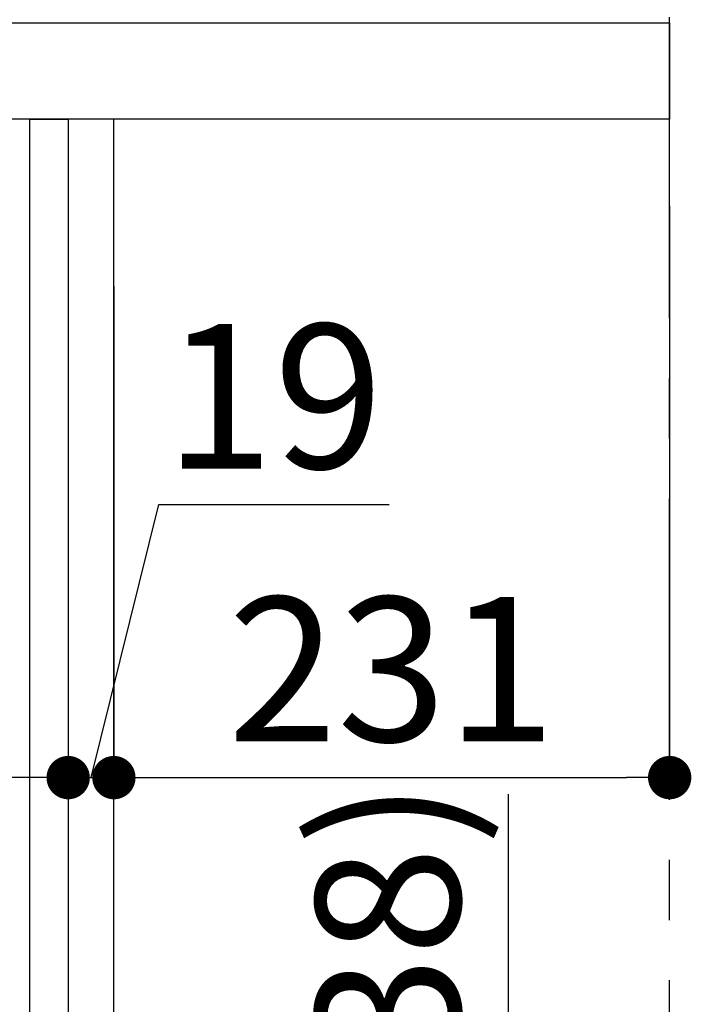
# Model space of a CAD drawing. Extents: x 0 to 26473, y -11045 to -2175.
# Drawn here: x 25271 to 25550, y -8481 to -8072 of the extents above; entities that cross this region are included whole.
import ezdxf

# ---------------------------------------------------------------- set-up
doc = ezdxf.new("R2010")
doc.units = 0
doc.header["$LTSCALE"] = 50
doc.header["$MEASUREMENT"] = 0
doc.linetypes.add('CENTER', pattern=[2, 1.25, -0.25, 0.25, -0.25])
doc.layers.get('0').update_dxf_attribs({"linetype": 'CONTINUOUS'})
doc.layers.get('DEFPOINTS').update_dxf_attribs({"color": 146, "linetype": 'CONTINUOUS'})
for name, color, linetype in [('111-壁仕上', 3, 'CONTINUOUS'), ('122-扉', 6, 'CONTINUOUS'), ('126-甲板', 2, 'CONTINUOUS'), ('166-寸法B', 11, 'CONTINUOUS')]:
    doc.layers.add(name, color=color, linetype=linetype)
doc.styles.add('KH001', font='txt')
doc.dimstyles.new('KH1xx030', dxfattribs={"dimscale": 30, "dimtxt": 2, "dimasz": 0.6, "dimexe": 0.3, "dimexo": 1.2, "dimgap": 0.5, "dimtad": 3, "dimdec": 1, "dimdsep": 46, "dimlunit": 6, "dimtxsty": 'KH001', "dimblk": 'DOT', "dimcen": 1, "dimdle": 1, "dimclrd": 256, "dimclre": 256, "dimclrt": 256, "dimadec": 0, "dimazin": 0, "dimtfac": 1, "dimtdec": 1, "dimtix": 1, "dimtmove": 2, "dimatfit": 3, "dimldrblk": 'CLOSEDBLANK', "dimfxl": 1, "dimtolj": 1, "dimtzin": 0, "dimlwd": -1, "dimlwe": -1, "dimarcsym": 0})

# ---------------------------------------------------------------- blocks, each defined once
blk = doc.blocks.new('_Dot')
at = {"color": 0, "linetype": 'ByBlock', "lineweight": -2}
blk.add_line((-0.5, 0), (-1, 0), dxfattribs=at)
at = {"color": 0, "linetype": 'ByBlock', "const_width": 0.5}
blk.add_lwpolyline([(-0.25, 0, 1), (0.25, 0, 1)], format="xyb", close=True, dxfattribs=at)
blk = doc.blocks.new('*D155')
at = {"layer": '166-寸法B', "transparency": 16777216}
for p, q in [((25474.41, -8394), (25474.41, -8745.64)), ((25311.49, -8745.64), (25483.41, -8745.64)), ((25474.41, -8915.64), (25474.41, -8763.64)), ((25346.49, -8933.64), (25483.41, -8933.64))]:
    blk.add_line(p, q, dxfattribs=at)
at = {"layer": 'DEFPOINTS', "color": 0, "transparency": 16777216}
for p in [(25275.49, -8745.64), (25474.41, -8745.64), (25310.49, -8933.64)]:
    blk.add_point(p, dxfattribs=at)
at = {"layer": '166-寸法B', "transparency": 16777216, "xscale": 18, "yscale": 18, "zscale": 18}
for p, rotation in [((25474.41, -8745.64), 90), ((25474.41, -8933.64), 270)]:
    blk.add_blockref('_Dot', p, dxfattribs=dict(at, rotation=rotation))
at = {"layer": '166-寸法B', "transparency": 16777216, "insert": (25424.38, -8552), "char_height": 60, "attachment_point": 5, "rotation": 90, "style": 'KH001'}
blk.add_mtext('\\A1;188(238)', dxfattribs=at)
blk = doc.blocks.new('_ClosedBlank')
at = {"color": 0, "linetype": 'ByBlock', "lineweight": -2}
for p, q in [((-1, 0.167), (0, 0)), ((-1, 0.167), (-1, -0.167)), ((0, 0), (-1, -0.167))]:
    blk.add_line(p, q, dxfattribs=at)
blk = doc.blocks.new('*D161')
at = {"layer": '166-寸法B', "transparency": 16777216}
for p, q in [((25291.49, -8183.07), (25291.49, -8396.07)), ((25310.49, -8183.07), (25310.49, -8396.07)), ((25300.99, -8387.07), (25329.1, -8273.71)), ((25329.1, -8273.71), (25424.89, -8273.71)), ((25273.49, -8387.07), (25255.49, -8387.07)), ((25291.49, -8387.07), (25310.49, -8387.07)), ((25291.49, -8387.07), (25310.49, -8387.07)), ((25328.49, -8387.07), (25346.49, -8387.07))]:
    blk.add_line(p, q, dxfattribs=at)
at = {"layer": 'DEFPOINTS', "color": 0, "transparency": 16777216}
for p in [(25291.49, -8147.07), (25310.49, -8147.07), (25310.49, -8387.07)]:
    blk.add_point(p, dxfattribs=at)
at = {"layer": '166-寸法B', "transparency": 16777216, "xscale": 18, "yscale": 18, "zscale": 18}
blk.add_blockref('_Dot', (25291.49, -8387.07), dxfattribs=at)
at = {"layer": '166-寸法B', "transparency": 16777216, "xscale": 18, "yscale": 18, "zscale": 18, "rotation": 180}
blk.add_blockref('_Dot', (25310.49, -8387.07), dxfattribs=at)
at = {"layer": '166-寸法B', "transparency": 16777216, "insert": (25376.99, -8228.71), "char_height": 60, "attachment_point": 5, "style": 'KH001'}
blk.add_mtext('\\A1;19', dxfattribs=at)
blk = doc.blocks.new('*D162')
at = {"layer": '166-寸法B', "transparency": 16777216}
for p, q in [((25541.49, -8149.64), (25541.49, -8396.07)), ((25310.49, -8183.07), (25310.49, -8396.07)), ((25328.49, -8387.07), (25523.49, -8387.07))]:
    blk.add_line(p, q, dxfattribs=at)
at = {"layer": 'DEFPOINTS', "color": 0, "transparency": 16777216}
for p in [(25541.49, -8113.64), (25310.49, -8147.07), (25541.49, -8387.07)]:
    blk.add_point(p, dxfattribs=at)
at = {"layer": '166-寸法B', "transparency": 16777216, "xscale": 18, "yscale": 18, "zscale": 18, "rotation": 180}
blk.add_blockref('_Dot', (25310.49, -8387.07), dxfattribs=at)
at = {"layer": '166-寸法B', "transparency": 16777216, "xscale": 18, "yscale": 18, "zscale": 18}
blk.add_blockref('_Dot', (25541.49, -8387.07), dxfattribs=at)
at = {"layer": '166-寸法B', "transparency": 16777216, "insert": (25425.99, -8342.07), "char_height": 60, "attachment_point": 5, "style": 'KH001'}
blk.add_mtext('\\A1;231', dxfattribs=at)
blk = doc.blocks.new('*D163')
at = {"layer": '166-寸法B', "transparency": 16777216}
for p, q in [((25291.49, -8183.07), (25291.49, -8396.07)), ((24651.49, -8336.64), (24651.49, -8396.07)), ((25273.49, -8387.07), (24669.49, -8387.07))]:
    blk.add_line(p, q, dxfattribs=at)
at = {"layer": 'DEFPOINTS', "color": 0, "transparency": 16777216}
for p in [(25291.49, -8147.07), (24651.49, -8300.64), (24651.49, -8387.07)]:
    blk.add_point(p, dxfattribs=at)
at = {"layer": '166-寸法B', "transparency": 16777216, "xscale": 18, "yscale": 18, "zscale": 18, "rotation": 180}
blk.add_blockref('_Dot', (24651.49, -8387.07), dxfattribs=at)
at = {"layer": '166-寸法B', "transparency": 16777216, "xscale": 18, "yscale": 18, "zscale": 18}
blk.add_blockref('_Dot', (25291.49, -8387.07), dxfattribs=at)
at = {"layer": '166-寸法B', "transparency": 16777216, "insert": (24837.92, -8342.07), "char_height": 60, "attachment_point": 5, "style": 'KH001'}
blk.add_mtext('\\A1;640', dxfattribs=at)
blk = doc.blocks.new('*D165')
at = {"layer": '166-寸法B', "transparency": 16777216}
for p, q in [((24641.49, -8037.64), (24641.49, -7775.64)), ((25541.49, -7862.37), (25541.49, -7775.64)), ((25523.49, -7784.64), (24659.49, -7784.64))]:
    blk.add_line(p, q, dxfattribs=at)
at = {"layer": 'DEFPOINTS', "color": 0, "transparency": 16777216}
for p in [(24641.49, -7784.64), (25541.49, -7898.37), (24641.49, -8073.64)]:
    blk.add_point(p, dxfattribs=at)
at = {"layer": '166-寸法B', "transparency": 16777216, "xscale": 18, "yscale": 18, "zscale": 18, "rotation": 180}
blk.add_blockref('_Dot', (24641.49, -7784.64), dxfattribs=at)
at = {"layer": '166-寸法B', "transparency": 16777216, "xscale": 18, "yscale": 18, "zscale": 18}
blk.add_blockref('_Dot', (25541.49, -7784.64), dxfattribs=at)
at = {"layer": '166-寸法B', "transparency": 16777216, "insert": (25091.49, -7739.64), "char_height": 60, "attachment_point": 5, "style": 'KH001'}
blk.add_mtext('\\A1;900', dxfattribs=at)

msp = doc.modelspace()

# ---------------------------------------------------------------- linework, layer by layer
at = {"layer": '111-壁仕上', "color": 253, "linetype": 'CENTER', "ltscale": 2}
msp.add_line((25541.49, -9796.25), (25541.49, -7601.27), dxfattribs=at)
at = {"layer": '122-扉', "color": 253}
for points in [[(25275.49, -8113.64), (25291.49, -8113.64), (25291.49, -8783.64), (25275.49, -8783.64)], [(25291.49, -8933.64), (25310.49, -8933.64), (25310.49, -8113.64), (25291.49, -8113.64)]]:
    msp.add_lwpolyline(points, close=True, dxfattribs=at)
at = {"layer": '126-甲板'}
msp.add_lwpolyline([(24641.49, -8073.64), (25541.49, -8073.64), (25541.49, -8113.64), (24641.49, -8113.64)], close=True, dxfattribs=at)

# ---------------------------------------------------------------- dimensions: what is measured, and where the dimension line sits
at = {"layer": '166-寸法B'}
dim = msp.add_linear_dim(base=(24641.49, -7784.64), p1=(25541.49, -7898.37), p2=(24641.49, -8073.64), angle=180, dimstyle='KH1xx030', dxfattribs=at)
dim.commit()
dim.dimension.update_dxf_attribs({"geometry": '*D165', "text_midpoint": (25091.49, -7739.64)})
dim = msp.add_linear_dim(base=(25541.49, -8387.07), p1=(25310.49, -8147.07), p2=(25541.49, -8113.64), dimstyle='KH1xx030', dxfattribs=at)
dim.commit()
dim.dimension.update_dxf_attribs({"geometry": '*D162', "text_midpoint": (25425.99, -8342.07)})
dim = msp.add_linear_dim(base=(24651.49, -8387.07), p1=(25291.49, -8147.07), p2=(24651.49, -8300.64), dimstyle='KH1xx030', dxfattribs=at)
dim.commit()
dim.dimension.update_dxf_attribs({"geometry": '*D163', "text_midpoint": (24837.92, -8342.07), "dimtype": 128})
dim = msp.add_linear_dim(base=(25310.49, -8387.07), p1=(25291.49, -8147.07), p2=(25310.49, -8147.07), dimstyle='KH1xx030', override={"dimtmove": 1}, dxfattribs=at)
dim.commit()
dim.dimension.update_dxf_attribs({"geometry": '*D161', "text_midpoint": (25344.1, -8273.71), "dimtype": 128})
dim = msp.add_linear_dim(base=(25474.41, -8745.64), p1=(25310.49, -8933.64), p2=(25275.49, -8745.64), angle=90, dimstyle='KH1xx030', override={"dimpost": '(238)', "dimtmove": 1}, dxfattribs=at)
dim.commit()
dim.dimension.update_dxf_attribs({"geometry": '*D155', "text_midpoint": (25477.46, -8552), "dimtype": 128})

doc.saveas('drawing.dxf')
